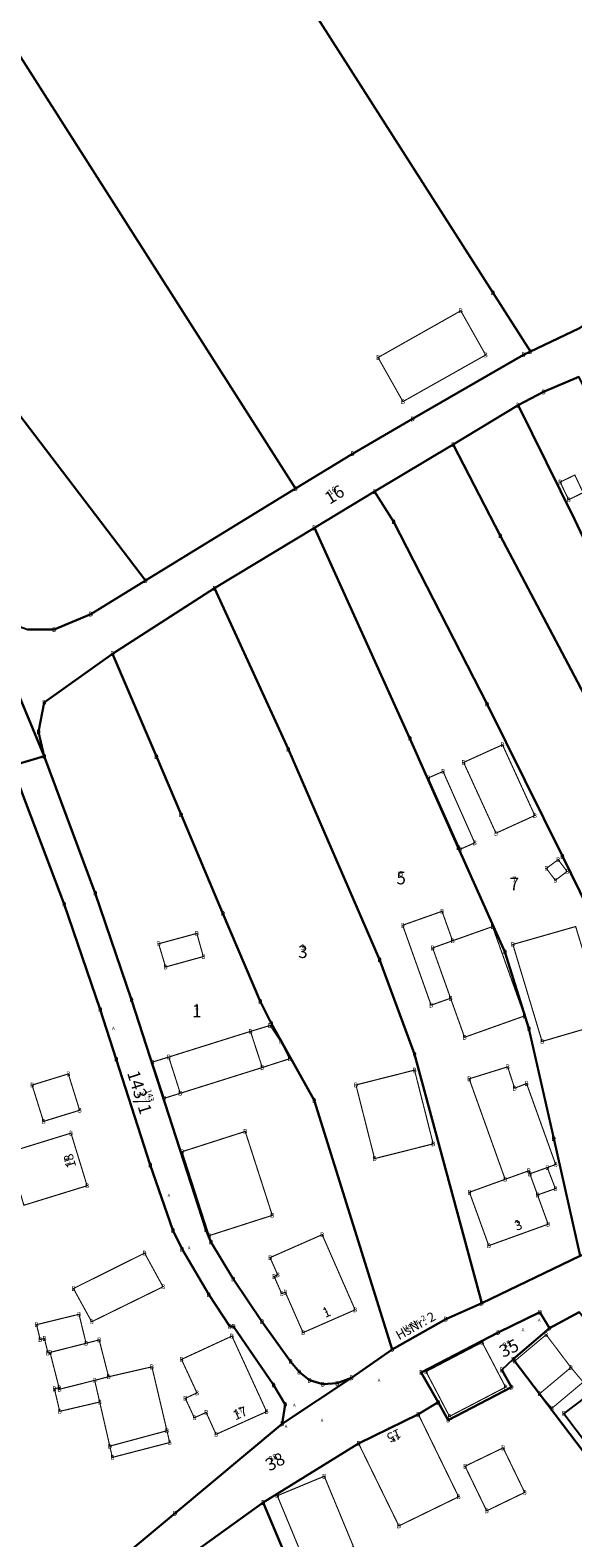
# Model space of a CAD drawing. Units: metres. Extents: x 30 to 655750, y 10 to 5519852.
# Drawn here: x 654227 to 654313, y 5519172 to 5519411 of the extents above; entities that cross this region are included whole.
import ezdxf
from ezdxf.enums import TextEntityAlignment as Align

# ---------------------------------------------------------------- set-up
doc = ezdxf.new("R2010")
doc.units = ezdxf.units.M
doc.header["$MEASUREMENT"] = 0
for name, color, linetype in [('ALKIS Flurkarte.Eigentümerinformation', 251, 'Continuous'), ('ALKIS Flurkarte.Flurstücke', 251, 'Continuous'), ('ALKIS Flurkarte.Flurstücksnummern.Flurstücksnummer', 251, 'Continuous'), ('ALKIS Flurkarte.Gebäude.Wohngebäude', 251, 'Continuous'), ('ALKIS Flurkarte.Hausnummern', 251, 'Continuous'), ('ALKIS-Aufnahmepunkt', 251, 'Continuous'), ('ALKIS-Flurstück', 251, 'Continuous'), ('ALKIS-Gebäude', 251, 'Continuous')]:
    doc.layers.add(name, color=color, linetype=linetype)
doc.styles.add('Arial', font='arial.ttf')
doc.styles.add('ARIAL KURSIV', font='ARIAL.TTF', dxfattribs={"height": 3.3})
doc.styles.add('Arial Narrow00', font='ARIALN.TTF', dxfattribs={"height": 0.796815})
doc.styles.add('Arial Narrow01', font='ARIALN.TTF', dxfattribs={"height": 0.868715})
doc.styles.add('G!NIUS ALKIS Symbolik 1100', font='G!NIUS-ALKIS-Symbolik-11.ttf', dxfattribs={"height": 0.75})

msp = doc.modelspace()

# ---------------------------------------------------------------- linework, layer by layer
at = {"layer": 'ALKIS Flurkarte.Eigentümerinformation'}
for points in [[(654292.69, 5519451.92), (654279.64, 5519470.64), (654258.69, 5519502.3), (654220.62, 5519494.01), (654255.58, 5519439.07), (654263.33, 5519426.9), (654300.07, 5519369.18), (654306.01, 5519359.85), (654313.68, 5519363.51), (654322.18, 5519369.05), (654325.37, 5519375.1), (654325.05, 5519377.5), (654321.03, 5519404.36), (654314.43, 5519420.51), (654297.37, 5519445.16), (654292.69, 5519451.92)], [(654277.88, 5519343.67), (654287.39, 5519349.19), (654304.93, 5519359.34), (654306.01, 5519359.85), (654300.07, 5519369.18), (654263.33, 5519426.9), (654255.58, 5519439.07), (654220.62, 5519494.01), (654192.91, 5519487.98), (654177.99, 5519480.96), (654203.13, 5519441.45), (654223.51, 5519409.42), (654268.88, 5519338.15), (654277.88, 5519343.67)], [(654268.88, 5519338.15), (654223.51, 5519409.42), (654203.13, 5519441.45), (654177.99, 5519480.96), (654130.85, 5519458.82), (654122.86, 5519454.17), (654140.39, 5519424.78), (654146.16, 5519417.09), (654164.77, 5519429.11), (654204.86, 5519376.47), (654245.15, 5519323.58), (654268.88, 5519338.15)], [(654222.33, 5519317.36), (654226.54, 5519315.85), (654230.71, 5519315.83), (654236.5, 5519318.27), (654245.15, 5519323.58), (654204.86, 5519376.47), (654164.77, 5519429.11), (654146.16, 5519417.09), (654150.37, 5519411.5), (654184.72, 5519365.13), (654208.93, 5519334.62), (654218.68, 5519320.86), (654222.33, 5519317.36)], [(654331.81, 5519322.68), (654331.38, 5519326.44), (654328.78, 5519325.83), (654322.46, 5519338.5), (654313.66, 5519355.85), (654308.11, 5519353.45), (654304.07, 5519351.36), (654312.98, 5519333.32), (654326.93, 5519303.93), (654331.31, 5519296.16), (654350.53, 5519262.03), (654359.75, 5519241.88), (654368.3, 5519245.25), (654367.75, 5519248.5), (654366.68, 5519253.42), (654363.19, 5519262.84), (654358.48, 5519272.28), (654349.28, 5519286.07), (654341.66, 5519295.9), (654336.51, 5519306.41), (654331.81, 5519322.68)], [(654293.8, 5519345.11), (654301.23, 5519330.72), (654313.47, 5519307.56), (654327.07, 5519281.42), (654340.09, 5519253.65), (654350.53, 5519262.03), (654331.31, 5519296.16), (654326.93, 5519303.93), (654312.98, 5519333.32), (654304.07, 5519351.36), (654293.8, 5519345.11)], [(654281.35, 5519337.68), (654284.36, 5519332.92), (654299.16, 5519304.02), (654311.07, 5519279.93), (654319.27, 5519263.24), (654321.91, 5519254.71), (654323.69, 5519245.1), (654332.71, 5519225.61), (654349.03, 5519234.25), (654340.09, 5519253.65), (654327.07, 5519281.42), (654313.47, 5519307.56), (654301.23, 5519330.72), (654293.8, 5519345.11), (654281.35, 5519337.68)], [(654301.98, 5519264.81), (654305.76, 5519252.63), (654309.7, 5519235.23), (654313.9, 5519216.63), (654332.71, 5519225.61), (654323.69, 5519245.1), (654321.91, 5519254.71), (654319.27, 5519263.24), (654311.07, 5519279.93), (654299.16, 5519304.02), (654284.36, 5519332.92), (654281.35, 5519337.68), (654271.85, 5519331.94), (654286.94, 5519298.59), (654294.61, 5519281.31), (654301.98, 5519264.81)], [(654286.94, 5519298.59), (654271.85, 5519331.94), (654256.07, 5519322.36), (654267.73, 5519296.84), (654282.15, 5519263.58), (654287.67, 5519248.6), (654298.31, 5519209.15), (654313.9, 5519216.63), (654309.7, 5519235.23), (654305.76, 5519252.63), (654301.98, 5519264.81), (654294.61, 5519281.31), (654286.94, 5519298.59)], [(654287.67, 5519248.6), (654282.15, 5519263.58), (654267.73, 5519296.84), (654256.07, 5519322.36), (654239.91, 5519312), (654246.86, 5519295.72), (654250.76, 5519286.52), (654257.39, 5519270.88), (654263.29, 5519256.96), (654265, 5519253.51), (654271.8, 5519241.3), (654284.16, 5519201.83), (654292.66, 5519206.62), (654298.31, 5519209.15), (654287.67, 5519248.6)], [(654265, 5519253.51), (654263.29, 5519256.96), (654257.39, 5519270.88), (654250.76, 5519286.52), (654246.86, 5519295.72), (654239.91, 5519312), (654229.11, 5519304.26), (654228.22, 5519299.62), (654229.12, 5519295.77), (654237.17, 5519274.1), (654242.91, 5519257.21), (654254.67, 5519220.81), (654255.49, 5519218.85), (654258.99, 5519212.99), (654263.56, 5519206.25), (654268.07, 5519199.94), (654269.47, 5519198.24), (654271.1, 5519196.95), (654273.19, 5519196.31), (654275.47, 5519196.47), (654277.74, 5519197.33), (654284.16, 5519201.83), (654271.8, 5519241.3), (654265, 5519253.51)], [(654224, 5519294.22), (654217.85, 5519296.49), (654173.97, 5519272.54), (654180.02, 5519254.86), (654191.04, 5519222.71), (654208.18, 5519172.53), (654213.88, 5519153.07), (654241.61, 5519169.03), (654249.81, 5519175.88), (654266.77, 5519190.04), (654267.25, 5519193.12), (654265.38, 5519196.2), (654259.05, 5519205.47), (654258.5, 5519205.47), (654255.13, 5519210.5), (654250.91, 5519217.71), (654249.47, 5519220.71), (654245.89, 5519231.06), (654240.5, 5519247.81), (654237.96, 5519255.68), (654232.26, 5519272.36), (654224, 5519294.22)], [(654254.67, 5519220.81), (654242.91, 5519257.21), (654237.17, 5519274.1), (654229.12, 5519295.77), (654224, 5519294.22), (654232.26, 5519272.36), (654237.96, 5519255.68), (654240.5, 5519247.81), (654245.89, 5519231.06), (654249.47, 5519220.71), (654250.91, 5519217.71), (654255.13, 5519210.5), (654258.5, 5519205.47), (654259.05, 5519205.47), (654265.38, 5519196.2), (654267.25, 5519193.12), (654266.77, 5519190.04), (654277.74, 5519197.33), (654275.47, 5519196.47), (654273.19, 5519196.31), (654271.1, 5519196.95), (654269.47, 5519198.24), (654268.07, 5519199.94), (654263.56, 5519206.25), (654258.99, 5519212.99), (654255.49, 5519218.85), (654254.67, 5519220.81)], [(654303.29, 5519200.26), (654309.01, 5519205.19), (654307.53, 5519207.71), (654300.92, 5519204.5), (654288.74, 5519198.18), (654291.41, 5519193.47), (654293.03, 5519190.65), (654303.04, 5519195.85), (654301.51, 5519198.6), (654303.29, 5519200.26)], [(654317.75, 5519181.24), (654339.28, 5519152.34), (654349.56, 5519137.04), (654356.91, 5519125.66), (654360.91, 5519119.94), (654364.4, 5519121.89), (654352.89, 5519139.23), (654361.62, 5519144.94), (654350.67, 5519160.97), (654345, 5519169.61), (654333.25, 5519183.4), (654313.71, 5519207.73), (654309.01, 5519205.19), (654303.29, 5519200.26), (654317.75, 5519181.24)], [(654269.13, 5519164.79), (654283.3, 5519130.92), (654304.19, 5519088.41), (654360.91, 5519119.94), (654356.91, 5519125.66), (654349.56, 5519137.04), (654339.28, 5519152.34), (654317.75, 5519181.24), (654303.29, 5519200.26), (654301.51, 5519198.6), (654303.04, 5519195.85), (654293.03, 5519190.65), (654291.41, 5519193.47), (654288.29, 5519191.56), (654278.83, 5519186.95), (654263.77, 5519177.59), (654269.13, 5519164.79)], [(654283.3, 5519130.92), (654269.13, 5519164.79), (654263.77, 5519177.59), (654239.98, 5519160.41), (654239.12, 5519158.75), (654240.63, 5519147.25), (654244.57, 5519137.83), (654257.49, 5519117.36), (654283.3, 5519130.92)]]:
    msp.add_lwpolyline(points, close=True, dxfattribs=at)
for points in [[(654313.68, 5519363.51), (654306.01, 5519359.85), (654304.93, 5519359.34), (654287.39, 5519349.19), (654277.88, 5519343.67), (654268.88, 5519338.15), (654245.15, 5519323.58), (654236.5, 5519318.27), (654230.71, 5519315.83), (654226.54, 5519315.85)], [(654218.68, 5519320.86), (654229.12, 5519295.77), (654228.22, 5519299.62), (654229.11, 5519304.26), (654239.91, 5519312), (654256.07, 5519322.36), (654271.85, 5519331.94), (654281.35, 5519337.68), (654281.35, 5519337.68), (654293.8, 5519345.11), (654304.07, 5519351.36), (654308.11, 5519353.45), (654313.66, 5519355.85)], [(654313.9, 5519216.63), (654298.31, 5519209.15), (654292.66, 5519206.62), (654284.16, 5519201.83), (654277.74, 5519197.33), (654266.77, 5519190.04), (654249.81, 5519175.88), (654241.61, 5519169.03)], [(654239.98, 5519160.41), (654263.77, 5519177.59), (654278.83, 5519186.95), (654288.29, 5519191.56), (654291.41, 5519193.47), (654288.74, 5519198.18), (654300.92, 5519204.5), (654307.53, 5519207.71), (654309.01, 5519205.19), (654313.71, 5519207.73)]]:
    msp.add_lwpolyline(points, dxfattribs=at)
at = {"layer": 'ALKIS Flurkarte.Flurstücke'}
for points in [[(654075.03, 5519512.25), (654105.47, 5519459.98), (654110.79, 5519448.02), (654130.42, 5519418.21), (654140.31, 5519403.95), (654144.19, 5519399.26), (654177.43, 5519359.17), (654201.2, 5519329.08), (654215.72, 5519308.25), (654222.23, 5519298.89), (654224, 5519294.22), (654229.12, 5519295.77), (654218.68, 5519320.86), (654208.93, 5519334.62), (654184.72, 5519365.13), (654150.37, 5519411.5), (654146.16, 5519417.09), (654140.39, 5519424.78), (654122.86, 5519454.17), (654120.37, 5519456.34), (654104, 5519482.37), (654100.67, 5519487.59), (654097.63, 5519492.36)], [(654313.68, 5519363.51), (654306.01, 5519359.85), (654304.93, 5519359.34), (654287.39, 5519349.19), (654277.88, 5519343.67), (654268.88, 5519338.15), (654245.15, 5519323.58), (654236.5, 5519318.27), (654230.71, 5519315.83), (654226.54, 5519315.85)], [(654218.68, 5519320.86), (654229.12, 5519295.77), (654228.22, 5519299.62), (654229.11, 5519304.26), (654239.91, 5519312), (654256.07, 5519322.36), (654271.85, 5519331.94), (654281.35, 5519337.68), (654281.35, 5519337.68), (654293.8, 5519345.11), (654304.07, 5519351.36), (654308.11, 5519353.45), (654313.66, 5519355.85)], [(654313.9, 5519216.63), (654298.31, 5519209.15), (654292.66, 5519206.62), (654284.16, 5519201.83), (654277.74, 5519197.33), (654266.77, 5519190.04), (654249.81, 5519175.88), (654241.61, 5519169.03)], [(654239.98, 5519160.41), (654263.77, 5519177.59), (654278.83, 5519186.95), (654288.29, 5519191.56), (654291.41, 5519193.47), (654288.74, 5519198.18), (654300.92, 5519204.5), (654307.53, 5519207.71), (654309.01, 5519205.19), (654313.71, 5519207.73)]]:
    msp.add_lwpolyline(points, dxfattribs=at)
for points in [[(654292.69, 5519451.92), (654279.64, 5519470.64), (654258.69, 5519502.3), (654220.62, 5519494.01), (654255.58, 5519439.07), (654263.33, 5519426.9), (654300.07, 5519369.18), (654306.01, 5519359.85), (654313.68, 5519363.51), (654322.18, 5519369.05), (654325.37, 5519375.1), (654325.05, 5519377.5), (654321.03, 5519404.36), (654314.43, 5519420.51), (654297.37, 5519445.16), (654292.69, 5519451.92)], [(654277.88, 5519343.67), (654287.39, 5519349.19), (654304.93, 5519359.34), (654306.01, 5519359.85), (654300.07, 5519369.18), (654263.33, 5519426.9), (654255.58, 5519439.07), (654220.62, 5519494.01), (654192.91, 5519487.98), (654177.99, 5519480.96), (654203.13, 5519441.45), (654223.51, 5519409.42), (654268.88, 5519338.15), (654277.88, 5519343.67)], [(654268.88, 5519338.15), (654223.51, 5519409.42), (654203.13, 5519441.45), (654177.99, 5519480.96), (654130.85, 5519458.82), (654122.86, 5519454.17), (654140.39, 5519424.78), (654146.16, 5519417.09), (654164.77, 5519429.11), (654204.86, 5519376.47), (654245.15, 5519323.58), (654268.88, 5519338.15)], [(654222.33, 5519317.36), (654226.54, 5519315.85), (654230.71, 5519315.83), (654236.5, 5519318.27), (654245.15, 5519323.58), (654204.86, 5519376.47), (654164.77, 5519429.11), (654146.16, 5519417.09), (654150.37, 5519411.5), (654184.72, 5519365.13), (654208.93, 5519334.62), (654218.68, 5519320.86), (654222.33, 5519317.36)], [(654331.81, 5519322.68), (654331.38, 5519326.44), (654328.78, 5519325.83), (654322.46, 5519338.5), (654313.66, 5519355.85), (654308.11, 5519353.45), (654304.07, 5519351.36), (654312.98, 5519333.32), (654326.93, 5519303.93), (654331.31, 5519296.16), (654350.53, 5519262.03), (654359.75, 5519241.88), (654368.3, 5519245.25), (654367.75, 5519248.5), (654366.68, 5519253.42), (654363.19, 5519262.84), (654358.48, 5519272.28), (654349.28, 5519286.07), (654341.66, 5519295.9), (654336.51, 5519306.41), (654331.81, 5519322.68)], [(654293.8, 5519345.11), (654301.23, 5519330.72), (654313.47, 5519307.56), (654327.07, 5519281.42), (654340.09, 5519253.65), (654350.53, 5519262.03), (654331.31, 5519296.16), (654326.93, 5519303.93), (654312.98, 5519333.32), (654304.07, 5519351.36), (654293.8, 5519345.11)], [(654281.35, 5519337.68), (654284.36, 5519332.92), (654299.16, 5519304.02), (654311.07, 5519279.93), (654319.27, 5519263.24), (654321.91, 5519254.71), (654323.69, 5519245.1), (654332.71, 5519225.61), (654349.03, 5519234.25), (654340.09, 5519253.65), (654327.07, 5519281.42), (654313.47, 5519307.56), (654301.23, 5519330.72), (654293.8, 5519345.11), (654281.35, 5519337.68)], [(654301.98, 5519264.81), (654305.76, 5519252.63), (654309.7, 5519235.23), (654313.9, 5519216.63), (654332.71, 5519225.61), (654323.69, 5519245.1), (654321.91, 5519254.71), (654319.27, 5519263.24), (654311.07, 5519279.93), (654299.16, 5519304.02), (654284.36, 5519332.92), (654281.35, 5519337.68), (654271.85, 5519331.94), (654286.94, 5519298.59), (654294.61, 5519281.31), (654301.98, 5519264.81)], [(654286.94, 5519298.59), (654271.85, 5519331.94), (654256.07, 5519322.36), (654267.73, 5519296.84), (654282.15, 5519263.58), (654287.67, 5519248.6), (654298.31, 5519209.15), (654313.9, 5519216.63), (654309.7, 5519235.23), (654305.76, 5519252.63), (654301.98, 5519264.81), (654294.61, 5519281.31), (654286.94, 5519298.59)], [(654287.67, 5519248.6), (654282.15, 5519263.58), (654267.73, 5519296.84), (654256.07, 5519322.36), (654239.91, 5519312), (654246.86, 5519295.72), (654250.76, 5519286.52), (654257.39, 5519270.88), (654263.29, 5519256.96), (654265, 5519253.51), (654271.8, 5519241.3), (654284.16, 5519201.83), (654292.66, 5519206.62), (654298.31, 5519209.15), (654287.67, 5519248.6)], [(654265, 5519253.51), (654263.29, 5519256.96), (654257.39, 5519270.88), (654250.76, 5519286.52), (654246.86, 5519295.72), (654239.91, 5519312), (654229.11, 5519304.26), (654228.22, 5519299.62), (654229.12, 5519295.77), (654237.17, 5519274.1), (654242.91, 5519257.21), (654254.67, 5519220.81), (654255.49, 5519218.85), (654258.99, 5519212.99), (654263.56, 5519206.25), (654268.07, 5519199.94), (654269.47, 5519198.24), (654271.1, 5519196.95), (654273.19, 5519196.31), (654275.47, 5519196.47), (654277.74, 5519197.33), (654284.16, 5519201.83), (654271.8, 5519241.3), (654265, 5519253.51)], [(654224, 5519294.22), (654217.85, 5519296.49), (654173.97, 5519272.54), (654180.02, 5519254.86), (654191.04, 5519222.71), (654208.18, 5519172.53), (654213.88, 5519153.07), (654241.61, 5519169.03), (654249.81, 5519175.88), (654266.77, 5519190.04), (654267.25, 5519193.12), (654265.38, 5519196.2), (654259.05, 5519205.47), (654258.5, 5519205.47), (654255.13, 5519210.5), (654250.91, 5519217.71), (654249.47, 5519220.71), (654245.89, 5519231.06), (654240.5, 5519247.81), (654237.96, 5519255.68), (654232.26, 5519272.36), (654224, 5519294.22)], [(654254.67, 5519220.81), (654242.91, 5519257.21), (654237.17, 5519274.1), (654229.12, 5519295.77), (654224, 5519294.22), (654232.26, 5519272.36), (654237.96, 5519255.68), (654240.5, 5519247.81), (654245.89, 5519231.06), (654249.47, 5519220.71), (654250.91, 5519217.71), (654255.13, 5519210.5), (654258.5, 5519205.47), (654259.05, 5519205.47), (654265.38, 5519196.2), (654267.25, 5519193.12), (654266.77, 5519190.04), (654277.74, 5519197.33), (654275.47, 5519196.47), (654273.19, 5519196.31), (654271.1, 5519196.95), (654269.47, 5519198.24), (654268.07, 5519199.94), (654263.56, 5519206.25), (654258.99, 5519212.99), (654255.49, 5519218.85), (654254.67, 5519220.81)], [(654303.29, 5519200.26), (654309.01, 5519205.19), (654307.53, 5519207.71), (654300.92, 5519204.5), (654288.74, 5519198.18), (654291.41, 5519193.47), (654293.03, 5519190.65), (654303.04, 5519195.85), (654301.51, 5519198.6), (654303.29, 5519200.26)], [(654317.75, 5519181.24), (654339.28, 5519152.34), (654349.56, 5519137.04), (654356.91, 5519125.66), (654360.91, 5519119.94), (654364.4, 5519121.89), (654352.89, 5519139.23), (654361.62, 5519144.94), (654350.67, 5519160.97), (654345, 5519169.61), (654333.25, 5519183.4), (654313.71, 5519207.73), (654309.01, 5519205.19), (654303.29, 5519200.26), (654317.75, 5519181.24)], [(654269.13, 5519164.79), (654283.3, 5519130.92), (654304.19, 5519088.41), (654360.91, 5519119.94), (654356.91, 5519125.66), (654349.56, 5519137.04), (654339.28, 5519152.34), (654317.75, 5519181.24), (654303.29, 5519200.26), (654301.51, 5519198.6), (654303.04, 5519195.85), (654293.03, 5519190.65), (654291.41, 5519193.47), (654288.29, 5519191.56), (654278.83, 5519186.95), (654263.77, 5519177.59), (654269.13, 5519164.79)], [(654283.3, 5519130.92), (654269.13, 5519164.79), (654263.77, 5519177.59), (654239.98, 5519160.41), (654239.12, 5519158.75), (654240.63, 5519147.25), (654244.57, 5519137.83), (654257.49, 5519117.36), (654283.3, 5519130.92)]]:
    msp.add_lwpolyline(points, close=True, dxfattribs=at)
at = {"layer": 'ALKIS Flurkarte.Gebäude.Wohngebäude'}
msp.add_lwpolyline([(654318.46, 5519197.1), (654311.29, 5519191.7), (654319.12, 5519181.35), (654326.28, 5519186.77), (654318.46, 5519197.1)], close=True, dxfattribs=at)
at = {"layer": 'ALKIS-Flurstück', "linetype": 'Continuous'}
for points, const_width in [([(654097.63, 5519492.36), (654100.67, 5519487.59), (654104, 5519482.37), (654120.37, 5519456.34), (654122.86, 5519454.17), (654140.39, 5519424.78), (654146.16, 5519417.09), (654150.37, 5519411.5), (654184.72, 5519365.13), (654208.93, 5519334.62), (654218.68, 5519320.86), (654229.12, 5519295.77), (654224, 5519294.22), (654222.23, 5519298.89), (654215.72, 5519308.25), (654201.2, 5519329.08), (654177.43, 5519359.17), (654144.19, 5519399.26), (654140.31, 5519403.95), (654130.42, 5519418.21), (654110.79, 5519448.02), (654105.47, 5519459.98), (654075.03, 5519512.25)], 0.0635), ([(654226.54, 5519315.85), (654230.71, 5519315.83), (654236.5, 5519318.27), (654245.15, 5519323.58), (654268.88, 5519338.15), (654277.88, 5519343.67), (654287.39, 5519349.19), (654304.93, 5519359.34), (654306.01, 5519359.85), (654313.68, 5519363.51)], 0.0635), ([(654313.66, 5519355.85), (654308.11, 5519353.45), (654304.07, 5519351.36), (654293.8, 5519345.11), (654281.35, 5519337.68), (654271.85, 5519331.94), (654256.07, 5519322.36), (654239.91, 5519312), (654229.11, 5519304.26), (654228.22, 5519299.62), (654229.12, 5519295.77), (654218.68, 5519320.86)], 0.0635), ([(654244.78, 5519242.73), (654245.3, 5519241.06)], 0.0311), ([(654241.61, 5519169.03), (654249.81, 5519175.88), (654266.77, 5519190.04), (654277.74, 5519197.33), (654284.16, 5519201.83), (654292.66, 5519206.62), (654298.31, 5519209.15), (654313.9, 5519216.63)], 0.0635), ([(654313.71, 5519207.73), (654309.01, 5519205.19), (654307.53, 5519207.71), (654300.92, 5519204.5), (654288.74, 5519198.18), (654291.41, 5519193.47), (654288.29, 5519191.56), (654278.83, 5519186.95), (654263.77, 5519177.59), (654239.98, 5519160.41)], 0.0635)]:
    msp.add_lwpolyline(points, dxfattribs=dict(at, const_width=const_width))
at = {"layer": 'ALKIS-Flurstück', "linetype": 'Continuous', "const_width": 0.0635}
for points in [[(654258.69, 5519502.3), (654279.64, 5519470.64), (654292.69, 5519451.92), (654297.37, 5519445.16), (654314.43, 5519420.51), (654321.03, 5519404.36), (654325.05, 5519377.5), (654325.37, 5519375.1), (654322.18, 5519369.05), (654313.68, 5519363.51), (654306.01, 5519359.85), (654300.07, 5519369.18), (654263.33, 5519426.9), (654255.58, 5519439.07), (654220.62, 5519494.01)], [(654220.62, 5519494.01), (654255.58, 5519439.07), (654263.33, 5519426.9), (654300.07, 5519369.18), (654306.01, 5519359.85), (654304.93, 5519359.34), (654287.39, 5519349.19), (654277.88, 5519343.67), (654268.88, 5519338.15), (654223.51, 5519409.42), (654203.13, 5519441.45), (654177.99, 5519480.96), (654192.91, 5519487.98)], [(654177.99, 5519480.96), (654203.13, 5519441.45), (654223.51, 5519409.42), (654268.88, 5519338.15), (654245.15, 5519323.58), (654204.86, 5519376.47), (654164.77, 5519429.11), (654146.16, 5519417.09), (654140.39, 5519424.78), (654122.86, 5519454.17), (654130.85, 5519458.82)], [(654146.16, 5519417.09), (654164.77, 5519429.11), (654204.86, 5519376.47), (654245.15, 5519323.58), (654236.5, 5519318.27), (654230.71, 5519315.83), (654226.54, 5519315.85), (654222.33, 5519317.36), (654218.68, 5519320.86), (654208.93, 5519334.62), (654184.72, 5519365.13), (654150.37, 5519411.5)], [(654313.66, 5519355.85), (654322.46, 5519338.5), (654328.78, 5519325.83), (654331.38, 5519326.44), (654331.81, 5519322.68), (654336.51, 5519306.41), (654341.66, 5519295.9), (654349.28, 5519286.07), (654358.48, 5519272.28), (654363.19, 5519262.84), (654366.68, 5519253.42), (654367.75, 5519248.5), (654368.3, 5519245.25), (654359.75, 5519241.88), (654350.53, 5519262.03), (654331.31, 5519296.16), (654326.93, 5519303.93), (654312.98, 5519333.32), (654304.07, 5519351.36), (654308.11, 5519353.45)], [(654304.07, 5519351.36), (654312.98, 5519333.32), (654326.93, 5519303.93), (654331.31, 5519296.16), (654350.53, 5519262.03), (654340.09, 5519253.65), (654327.07, 5519281.42), (654313.47, 5519307.56), (654301.23, 5519330.72), (654293.8, 5519345.11)], [(654293.8, 5519345.11), (654301.23, 5519330.72), (654313.47, 5519307.56), (654327.07, 5519281.42), (654340.09, 5519253.65), (654349.03, 5519234.25), (654332.71, 5519225.61), (654323.69, 5519245.1), (654321.91, 5519254.71), (654319.27, 5519263.24), (654311.07, 5519279.93), (654299.16, 5519304.02), (654284.36, 5519332.92), (654281.35, 5519337.68)], [(654281.35, 5519337.68), (654284.36, 5519332.92), (654299.16, 5519304.02), (654311.07, 5519279.93), (654319.27, 5519263.24), (654321.91, 5519254.71), (654323.69, 5519245.1), (654332.71, 5519225.61), (654313.9, 5519216.63), (654309.7, 5519235.23), (654305.76, 5519252.63), (654301.98, 5519264.81), (654294.61, 5519281.31), (654286.94, 5519298.59), (654271.85, 5519331.94)], [(654271.85, 5519331.94), (654286.94, 5519298.59), (654294.61, 5519281.31), (654301.98, 5519264.81), (654305.76, 5519252.63), (654309.7, 5519235.23), (654313.9, 5519216.63), (654298.31, 5519209.15), (654287.67, 5519248.6), (654282.15, 5519263.58), (654267.73, 5519296.84), (654256.07, 5519322.36)], [(654256.07, 5519322.36), (654267.73, 5519296.84), (654282.15, 5519263.58), (654287.67, 5519248.6), (654298.31, 5519209.15), (654292.66, 5519206.62), (654284.16, 5519201.83), (654271.8, 5519241.3), (654265, 5519253.51), (654263.29, 5519256.96), (654257.39, 5519270.88), (654250.76, 5519286.52), (654246.86, 5519295.72), (654239.91, 5519312)], [(654239.91, 5519312), (654246.86, 5519295.72), (654250.76, 5519286.52), (654257.39, 5519270.88), (654263.29, 5519256.96), (654265, 5519253.51), (654271.8, 5519241.3), (654284.16, 5519201.83), (654277.74, 5519197.33), (654275.47, 5519196.47), (654273.19, 5519196.31), (654271.1, 5519196.95), (654269.47, 5519198.24), (654268.07, 5519199.94), (654263.56, 5519206.25), (654258.99, 5519212.99), (654255.49, 5519218.85), (654254.67, 5519220.81), (654242.91, 5519257.21), (654237.17, 5519274.1), (654229.12, 5519295.77), (654228.22, 5519299.62), (654229.11, 5519304.26)], [(654173.97, 5519272.54), (654217.85, 5519296.49), (654224, 5519294.22), (654232.26, 5519272.36), (654237.96, 5519255.68), (654240.5, 5519247.81), (654245.89, 5519231.06), (654249.47, 5519220.71), (654250.91, 5519217.71), (654255.13, 5519210.5), (654258.5, 5519205.47), (654259.05, 5519205.47), (654265.38, 5519196.2), (654267.25, 5519193.12), (654266.77, 5519190.04), (654249.81, 5519175.88), (654241.61, 5519169.03), (654213.88, 5519153.07), (654208.18, 5519172.53), (654191.04, 5519222.71), (654180.02, 5519254.86)], [(654229.12, 5519295.77), (654237.17, 5519274.1), (654242.91, 5519257.21), (654254.67, 5519220.81), (654255.49, 5519218.85), (654258.99, 5519212.99), (654263.56, 5519206.25), (654268.07, 5519199.94), (654269.47, 5519198.24), (654271.1, 5519196.95), (654273.19, 5519196.31), (654275.47, 5519196.47), (654277.74, 5519197.33), (654266.77, 5519190.04), (654267.25, 5519193.12), (654265.38, 5519196.2), (654259.05, 5519205.47), (654258.5, 5519205.47), (654255.13, 5519210.5), (654250.91, 5519217.71), (654249.47, 5519220.71), (654245.89, 5519231.06), (654240.5, 5519247.81), (654237.96, 5519255.68), (654232.26, 5519272.36), (654224, 5519294.22)], [(654291.41, 5519193.47), (654288.74, 5519198.18), (654300.92, 5519204.5), (654307.53, 5519207.71), (654309.01, 5519205.19), (654303.29, 5519200.26), (654301.51, 5519198.6), (654303.04, 5519195.85), (654293.03, 5519190.65)], [(654313.71, 5519207.73), (654333.25, 5519183.4), (654345, 5519169.61), (654350.67, 5519160.97), (654361.62, 5519144.94), (654352.89, 5519139.23), (654364.4, 5519121.89), (654360.91, 5519119.94), (654356.91, 5519125.66), (654349.56, 5519137.04), (654339.28, 5519152.34), (654317.75, 5519181.24), (654303.29, 5519200.26), (654309.01, 5519205.19)], [(654303.29, 5519200.26), (654317.75, 5519181.24), (654339.28, 5519152.34), (654349.56, 5519137.04), (654356.91, 5519125.66), (654360.91, 5519119.94), (654304.19, 5519088.41), (654283.3, 5519130.92), (654269.13, 5519164.79), (654263.77, 5519177.59), (654278.83, 5519186.95), (654288.29, 5519191.56), (654291.41, 5519193.47), (654293.03, 5519190.65), (654303.04, 5519195.85), (654301.51, 5519198.6)], [(654263.77, 5519177.59), (654269.13, 5519164.79), (654283.3, 5519130.92), (654257.49, 5519117.36), (654244.57, 5519137.83), (654240.63, 5519147.25), (654239.12, 5519158.75), (654239.98, 5519160.41)]]:
    msp.add_lwpolyline(points, close=True, dxfattribs=at)
at = {"layer": 'ALKIS-Gebäude', "linetype": 'Continuous'}
for points, const_width in [([(654295, 5519366.31), (654298.94, 5519359.31), (654285.85, 5519351.93), (654281.92, 5519358.91)], 0.176), ([(654295, 5519366.31), (654298.94, 5519359.31), (654285.85, 5519351.93), (654281.92, 5519358.91)], 0.0318), ([(654314.36, 5519337.51), (654312.06, 5519336.39), (654310.72, 5519339.18), (654313.04, 5519340.3)], 0.176), ([(654314.36, 5519337.51), (654312.06, 5519336.39), (654310.72, 5519339.18), (654313.04, 5519340.3)], 0.0318), ([(654295.45, 5519294.79), (654301.6, 5519297.58), (654306.71, 5519286.38), (654300.57, 5519283.58)], 0.176), ([(654295.45, 5519294.79), (654301.6, 5519297.58), (654306.71, 5519286.38), (654300.57, 5519283.58)], 0.0318), ([(654294.89, 5519281.03), (654289.87, 5519292.33), (654292.2, 5519293.36), (654297.21, 5519282.05)], 0.176), ([(654294.89, 5519281.03), (654289.87, 5519292.33), (654292.2, 5519293.36), (654297.21, 5519282.05)], 0.0318), ([(654309.96, 5519276.12), (654308.54, 5519278), (654310.4, 5519279.39), (654311.82, 5519277.52)], 0.176), ([(654309.96, 5519276.12), (654308.54, 5519278), (654310.4, 5519279.39), (654311.82, 5519277.52)], 0.0318), ([(654293.39, 5519257.44), (654290.31, 5519256.35), (654285.81, 5519269), (654292.04, 5519271.21), (654293.7, 5519266.54), (654290.55, 5519265.41)], 0.176), ([(654293.39, 5519257.44), (654290.31, 5519256.35), (654285.81, 5519269), (654292.04, 5519271.21), (654293.7, 5519266.54), (654290.55, 5519265.41)], 0.0318), ([(654253.26, 5519267.71), (654254.28, 5519264.04), (654248.31, 5519262.39), (654247.22, 5519266.07)], 0.176), ([(654253.26, 5519267.71), (654254.28, 5519264.04), (654248.31, 5519262.39), (654247.22, 5519266.07)], 0.0318), ([(654300.03, 5519268.79), (654305.08, 5519254.64), (654295.6, 5519251.26), (654293.39, 5519257.44), (654290.55, 5519265.41), (654293.7, 5519266.54)], 0.176), ([(654300.03, 5519268.79), (654305.08, 5519254.64), (654295.6, 5519251.26), (654293.39, 5519257.44), (654290.55, 5519265.41), (654293.7, 5519266.54)], 0.0318), ([(654314.39, 5519252.51), (654307.86, 5519250.6), (654303.24, 5519265.96), (654313.17, 5519268.8), (654315.53, 5519261.06), (654317.81, 5519253.53)], 0.176), ([(654314.39, 5519252.51), (654307.86, 5519250.6), (654303.24, 5519265.96), (654313.17, 5519268.8), (654315.53, 5519261.06), (654317.81, 5519253.53)], 0.0318), ([(654264.82, 5519253.12), (654266.52, 5519250.6), (654267.93, 5519247.86), (654263.61, 5519246.47), (654261.74, 5519252.19)], 0.176), ([(654264.82, 5519253.12), (654266.52, 5519250.6), (654267.93, 5519247.86), (654263.61, 5519246.47), (654261.74, 5519252.19)], 0.0318), ([(654261.74, 5519252.19), (654263.61, 5519246.47), (654250.64, 5519242.39), (654248.81, 5519248.13)], 0.176), ([(654261.74, 5519252.19), (654263.61, 5519246.47), (654250.64, 5519242.39), (654248.81, 5519248.13)], 0.0318), ([(654248.81, 5519248.13), (654250.64, 5519242.39), (654248.11, 5519241.61), (654246.23, 5519247.33)], 0.176), ([(654248.81, 5519248.13), (654250.64, 5519242.39), (654248.11, 5519241.61), (654246.23, 5519247.33)], 0.0318), ([(654290.64, 5519234.38), (654281.37, 5519232.04), (654278.42, 5519243.71), (654287.69, 5519246.06)], 0.176), ([(654290.64, 5519234.38), (654281.37, 5519232.04), (654278.42, 5519243.71), (654287.69, 5519246.06)], 0.0318), ([(654296.33, 5519244.68), (654302.42, 5519246.58), (654303.52, 5519243.2), (654305.41, 5519243.93), (654310.01, 5519231.12), (654308.69, 5519230.63), (654305.93, 5519229.64), (654305.76, 5519230.12), (654302.02, 5519228.77)], 0.176), ([(654296.33, 5519244.68), (654302.42, 5519246.58), (654303.52, 5519243.2), (654305.41, 5519243.93), (654310.01, 5519231.12), (654308.69, 5519230.63), (654305.93, 5519229.64), (654305.76, 5519230.12), (654302.02, 5519228.77)], 0.0318), ([(654234.72, 5519239.7), (654229, 5519237.94), (654227.2, 5519243.69), (654232.93, 5519245.46)], 0.176), ([(654234.72, 5519239.7), (654229, 5519237.94), (654227.2, 5519243.69), (654232.93, 5519245.46)], 0.0318), ([(654225.91, 5519224.66), (654223.36, 5519232.99), (654233.35, 5519236.08), (654235.9, 5519227.75)], 0.176), ([(654260.91, 5519236.35), (654265.19, 5519223.06), (654255.21, 5519219.85), (654250.93, 5519233.14)], 0.176), ([(654260.91, 5519236.35), (654265.19, 5519223.06), (654255.21, 5519219.85), (654250.93, 5519233.14)], 0.0318), ([(654225.91, 5519224.66), (654223.36, 5519232.99), (654233.35, 5519236.08), (654235.9, 5519227.75)], 0.0318), ([(654305.76, 5519230.12), (654305.93, 5519229.64), (654307.14, 5519226.29), (654308.82, 5519221.66), (654299.43, 5519218.26), (654296.37, 5519226.72), (654302.02, 5519228.77)], 0.176), ([(654305.76, 5519230.12), (654305.93, 5519229.64), (654307.14, 5519226.29), (654308.82, 5519221.66), (654299.43, 5519218.26), (654296.37, 5519226.72), (654302.02, 5519228.77)], 0.0318), ([(654308.69, 5519230.63), (654309.97, 5519227.29), (654307.14, 5519226.29), (654305.93, 5519229.64)], 0.176), ([(654308.69, 5519230.63), (654309.97, 5519227.29), (654307.14, 5519226.29), (654305.93, 5519229.64)], 0.0318), ([(654273.08, 5519220), (654278.29, 5519208.1), (654270.06, 5519204.49), (654267.25, 5519210.89), (654266.68, 5519210.65), (654265.48, 5519213.38), (654266.05, 5519213.63), (654264.84, 5519216.37)], 0.176), ([(654273.08, 5519220), (654278.29, 5519208.1), (654270.06, 5519204.49), (654267.25, 5519210.89), (654266.68, 5519210.65), (654265.48, 5519213.38), (654266.05, 5519213.63), (654264.84, 5519216.37)], 0.0318), ([(654244.99, 5519217.08), (654247.91, 5519211.75), (654236.62, 5519206.21), (654233.74, 5519211.47)], 0.176), ([(654244.99, 5519217.08), (654247.91, 5519211.75), (654236.62, 5519206.21), (654233.74, 5519211.47)], 0.0318), ([(654229.71, 5519201.27), (654229.15, 5519203.56), (654228.48, 5519203.39), (654227.9, 5519205.75), (654234.62, 5519207.39), (654235.74, 5519202.8), (654230.04, 5519201.35)], 0.176), ([(654229.71, 5519201.27), (654229.15, 5519203.56), (654228.48, 5519203.39), (654227.9, 5519205.75), (654234.62, 5519207.39), (654235.74, 5519202.8), (654230.04, 5519201.35)], 0.0318), ([(654235.74, 5519202.8), (654237.81, 5519203.34), (654239.3, 5519197.5), (654237.1, 5519196.93), (654231.53, 5519195.52), (654231.47, 5519195.76), (654230.04, 5519201.35)], 0.176), ([(654235.74, 5519202.8), (654237.81, 5519203.34), (654239.3, 5519197.5), (654237.1, 5519196.93), (654231.53, 5519195.52), (654231.47, 5519195.76), (654230.04, 5519201.35)], 0.0318), ([(654252.86, 5519191), (654251.43, 5519194.09), (654253.28, 5519194.94), (654250.83, 5519200.25), (654258.81, 5519203.94), (654264.29, 5519191.98), (654256.3, 5519188.38), (654254.73, 5519191.85)], 0.176), ([(654252.86, 5519191), (654251.43, 5519194.09), (654253.28, 5519194.94), (654250.83, 5519200.25), (654258.81, 5519203.94), (654264.29, 5519191.98), (654256.3, 5519188.38), (654254.73, 5519191.85)], 0.0318), ([(654298.38, 5519202.95), (654302.09, 5519195.86), (654293.22, 5519191.22), (654289.51, 5519198.31)], 0.176), ([(654298.38, 5519202.95), (654302.09, 5519195.86), (654293.22, 5519191.22), (654289.51, 5519198.31)], 0.0318), ([(654303.54, 5519199.99), (654308.5, 5519204.16), (654312.42, 5519198.97), (654307.47, 5519194.81)], 0.176), ([(654303.54, 5519199.99), (654308.5, 5519204.16), (654312.42, 5519198.97), (654307.47, 5519194.81)], 0.0318), ([(654246.15, 5519199.07), (654248.53, 5519188.95), (654239.49, 5519186.51), (654237.89, 5519193.5), (654237.1, 5519196.93), (654239.3, 5519197.5)], 0.176), ([(654246.15, 5519199.07), (654248.53, 5519188.95), (654239.49, 5519186.51), (654237.89, 5519193.5), (654237.1, 5519196.93), (654239.3, 5519197.5)], 0.0318), ([(654312.42, 5519198.97), (654314.36, 5519196.66), (654309.41, 5519192.5), (654307.47, 5519194.81)], 0.176), ([(654312.42, 5519198.97), (654314.36, 5519196.66), (654309.41, 5519192.5), (654307.47, 5519194.81)], 0.0318), ([(654237.1, 5519196.93), (654237.89, 5519193.5), (654231.57, 5519192.02), (654230.73, 5519195.59), (654231.47, 5519195.76), (654231.53, 5519195.52)], 0.176), ([(654237.1, 5519196.93), (654237.89, 5519193.5), (654231.57, 5519192.02), (654230.73, 5519195.59), (654231.47, 5519195.76), (654231.53, 5519195.52)], 0.0318), ([(654318.46, 5519197.1), (654326.28, 5519186.77), (654319.12, 5519181.35), (654311.29, 5519191.7)], 0.176), ([(654318.46, 5519197.1), (654326.28, 5519186.77), (654319.12, 5519181.35), (654311.29, 5519191.7)], 0.0318), ([(654288.29, 5519191.56), (654294.66, 5519178.49), (654285.21, 5519173.88), (654278.83, 5519186.95)], 0.176), ([(654288.29, 5519191.56), (654294.66, 5519178.49), (654285.21, 5519173.88), (654278.83, 5519186.95)], 0.0318), ([(654248.53, 5519188.95), (654248.96, 5519187.08), (654239.9, 5519184.73), (654239.49, 5519186.51)], 0.176), ([(654248.53, 5519188.95), (654248.96, 5519187.08), (654239.9, 5519184.73), (654239.49, 5519186.51)], 0.0318), ([(654295.68, 5519183.33), (654301.7, 5519186.24), (654305.11, 5519179.18), (654299.1, 5519176.27)], 0.176), ([(654295.68, 5519183.33), (654301.7, 5519186.24), (654305.11, 5519179.18), (654299.1, 5519176.27)], 0.0318), ([(654276.84, 5519167.8), (654271.41, 5519165.55), (654265.98, 5519178.66), (654273.41, 5519181.75), (654278.03, 5519170.59), (654276.02, 5519169.76)], 0.176), ([(654276.84, 5519167.8), (654271.41, 5519165.55), (654265.98, 5519178.66), (654273.41, 5519181.75), (654278.03, 5519170.59), (654276.02, 5519169.76)], 0.0318)]:
    msp.add_lwpolyline(points, close=True, dxfattribs=dict(at, const_width=const_width))

# ---------------------------------------------------------------- texts
at = {"layer": 'ALKIS Flurkarte.Flurstücksnummern.Flurstücksnummer', "style": 'ARIAL KURSIV'}
for s, rotation, p in [('16', 31.93, (654275.02, 5519337.21)), ('143/1', 287.54, (654244.21, 5519242.55)), ('35', 26.31, (654302.62, 5519202.02)), ('38', 27.17, (654265.62, 5519184.05))]:
    msp.add_text(s, height=1.984, rotation=rotation, dxfattribs=at).set_placement(p, align=Align.MIDDLE_CENTER)
for s, p in [('5', (654285.57, 5519276.47)), ('7', (654303.47, 5519275.53)), ('3', (654270.03, 5519264.8)), ('1', (654253.25, 5519255.42))]:
    msp.add_text(s, height=1.98, dxfattribs=at).set_placement(p, align=Align.MIDDLE_CENTER)
at = {"layer": 'ALKIS Flurkarte.Hausnummern', "style": 'Arial'}
for s, height, rotation, p in [('18', 1.482, 107.14, (654233.17, 5519231.67)), ('3', 1.48, 20.06, (654304.1, 5519221.49)), ('1', 1.48, 23.85, (654273.77, 5519207.7)), ('HsNr. 2', 1.482, 29.24, (654287.85, 5519205.58)), ('17', 1.482, 24.76, (654260.08, 5519191.72)), ('15', 1.482, 205.74, (654284.45, 5519188.17))]:
    msp.add_text(s, height=height, rotation=rotation, dxfattribs=at).set_placement(p, align=Align.MIDDLE_CENTER)
at = {"layer": 'ALKIS-Aufnahmepunkt', "style": 'G!NIUS ALKIS Symbolik 1100'}
for s, height, p in [('D', 0.75, (654300.07, 5519369.18)), ('B', 0.75, (654295, 5519366.31)), ('B', 0.75, (654281.92, 5519358.91)), ('B', 0.75, (654298.94, 5519359.31)), ('D', 0.75, (654304.93, 5519359.34)), ('D', 0.75, (654306.01, 5519359.85)), ('D', 0.75, (654308.11, 5519353.45)), ('B', 0.75, (654285.85, 5519351.93)), ('D', 0.75, (654304.07, 5519351.36)), ('D', 0.75, (654287.39, 5519349.19)), ('D', 0.75, (654277.88, 5519343.67)), ('D', 0.75, (654293.8, 5519345.11)), ('B', 0.75, (654310.72, 5519339.18)), ('D', 0.75, (654268.88, 5519338.15)), ('D', 0.75, (654281.35, 5519337.68)), ('B', 0.75, (654312.06, 5519336.39)), ('D', 0.75, (654271.85, 5519331.94)), ('D', 0.75, (654284.36, 5519332.92)), ('D', 0.75, (654301.23, 5519330.72)), ('D', 0.75, (654245.15, 5519323.58)), ('D', 0.75, (654256.07, 5519322.36)), ('D', 0.75, (654236.5, 5519318.27)), ('D', 0.75, (654230.71, 5519315.83)), ('D', 0.75, (654239.91, 5519312)), ('D', 0.75, (654229.11, 5519304.26)), ('D', 0.75, (654299.16, 5519304.02)), ('D', 0.75, (654228.22, 5519299.62)), ('D', 0.75, (654286.94, 5519298.59)), ('D', 0.75, (654229.12, 5519295.77)), ('D', 0.75, (654246.86, 5519295.72)), ('D', 0.75, (654267.73, 5519296.84)), ('B', 0.75, (654301.6, 5519297.58)), ('B', 0.75, (654292.2, 5519293.36)), ('B', 0.75, (654295.45, 5519294.79)), ('B', 0.75, (654289.87, 5519292.33)), ('D', 0.75, (654250.76, 5519286.52)), ('B', 0.75, (654306.71, 5519286.38)), ('B', 0.75, (654300.57, 5519283.58)), ('D', 0.75, (654294.61, 5519281.31)), ('B', 0.75, (654297.21, 5519282.05)), ('B', 0.75, (654294.89, 5519281.03)), ('B', 0.75, (654310.4, 5519279.39)), ('D', 0.75, (654311.07, 5519279.93)), ('B', 0.75, (654308.54, 5519278)), ('B', 0.75, (654311.82, 5519277.52)), ('D', 0.75, (654237.17, 5519274.1)), ('B', 0.75, (654309.96, 5519276.12)), ('D', 0.75, (654232.26, 5519272.36)), ('D', 0.75, (654257.39, 5519270.88)), ('B', 0.75, (654292.04, 5519271.21)), ('B', 0.75, (654253.26, 5519267.71)), ('B', 0.75, (654285.81, 5519269)), ('B', 0.75, (654300.03, 5519268.79)), ('B', 0.75, (654247.22, 5519266.07)), ('B', 0.75, (654290.55, 5519265.41)), ('B', 0.75, (654293.7, 5519266.54)), ('D', 0.75, (654301.98, 5519264.81)), ('B', 0.75, (654303.24, 5519265.96)), ('B', 0.75, (654248.31, 5519262.39)), ('B', 0.75, (654254.28, 5519264.04)), ('D', 0.75, (654282.15, 5519263.58)), ('B', 0.75, (654293.39, 5519257.44)), ('D', 0.75, (654237.96, 5519255.68)), ('D', 0.75, (654242.91, 5519257.21)), ('D', 0.75, (654263.29, 5519256.96)), ('B', 0.75, (654290.31, 5519256.35)), ('A', 0.5, (654240.06, 5519252.68)), ('B', 0.75, (654264.82, 5519253.12)), ('D', 0.75, (654265, 5519253.51)), ('B', 0.75, (654305.08, 5519254.64)), ('D', 0.75, (654305.76, 5519252.63)), ('B', 0.75, (654261.74, 5519252.19)), ('B', 0.75, (654266.52, 5519250.6)), ('B', 0.75, (654295.6, 5519251.26)), ('B', 0.75, (654307.86, 5519250.6)), ('D', 0.75, (654240.5, 5519247.81)), ('B', 0.75, (654248.81, 5519248.13)), ('B', 0.75, (654267.93, 5519247.86)), ('D', 0.75, (654287.67, 5519248.6)), ('B', 0.75, (654232.93, 5519245.46)), ('B', 0.75, (654246.23, 5519247.33)), ('B', 0.75, (654263.61, 5519246.47)), ('B', 0.75, (654287.69, 5519246.06)), ('B', 0.75, (654302.42, 5519246.58)), ('B', 0.75, (654227.2, 5519243.69)), ('B', 0.75, (654278.42, 5519243.71)), ('B', 0.75, (654296.33, 5519244.68)), ('B', 0.75, (654303.52, 5519243.2)), ('B', 0.75, (654305.41, 5519243.93)), ('B', 0.75, (654248.11, 5519241.61)), ('B', 0.75, (654250.64, 5519242.39)), ('D', 0.75, (654271.8, 5519241.3)), ('B', 0.75, (654234.72, 5519239.7)), ('B', 0.75, (654229, 5519237.94)), ('B', 0.75, (654233.35, 5519236.08)), ('B', 0.75, (654260.91, 5519236.35)), ('B', 0.75, (654290.64, 5519234.38)), ('D', 0.75, (654309.7, 5519235.23)), ('D', 0.75, (654245.89, 5519231.06)), ('B', 0.75, (654250.93, 5519233.14)), ('B', 0.75, (654281.37, 5519232.04)), ('B', 0.75, (654310.01, 5519231.12)), ('B', 0.75, (654302.02, 5519228.77)), ('B', 0.75, (654305.76, 5519230.12)), ('B', 0.75, (654305.93, 5519229.64)), ('B', 0.75, (654308.69, 5519230.63)), ('B', 0.75, (654235.9, 5519227.75)), ('B', 0.75, (654296.37, 5519226.72)), ('B', 0.75, (654307.14, 5519226.29)), ('B', 0.75, (654309.97, 5519227.29)), ('A', 0.5, (654248.84, 5519226.22)), ('B', 0.75, (654265.19, 5519223.06)), ('B', 0.75, (654308.82, 5519221.66)), ('D', 0.75, (654249.47, 5519220.71)), ('D', 0.75, (654254.67, 5519220.81)), ('B', 0.75, (654255.21, 5519219.85)), ('B', 0.75, (654273.08, 5519220)), ('B', 0.75, (654244.99, 5519217.08)), ('D', 0.75, (654250.91, 5519217.71)), ('A', 0.5, (654252.03, 5519217.92)), ('D', 0.75, (654255.49, 5519218.85)), ('B', 0.75, (654299.43, 5519218.26)), ('B', 0.75, (654264.84, 5519216.37)), ('D', 0.75, (654258.99, 5519212.99)), ('B', 0.75, (654265.48, 5519213.38)), ('B', 0.75, (654266.05, 5519213.63)), ('B', 0.75, (654233.74, 5519211.47)), ('B', 0.75, (654247.91, 5519211.75)), ('D', 0.75, (654255.13, 5519210.5)), ('B', 0.75, (654266.68, 5519210.65)), ('B', 0.75, (654267.25, 5519210.89)), ('B', 0.75, (654234.62, 5519207.39)), ('B', 0.75, (654278.29, 5519208.1)), ('D', 0.75, (654298.31, 5519209.15)), ('D', 0.75, (654307.53, 5519207.71)), ('B', 0.75, (654227.9, 5519205.75)), ('B', 0.75, (654236.62, 5519206.21)), ('D', 0.75, (654258.5, 5519205.47)), ('D', 0.75, (654259.05, 5519205.47)), ('D', 0.75, (654263.56, 5519206.25)), ('D', 0.75, (654292.66, 5519206.62)), ('A', 0.5, (654304.83, 5519204.95)), ('A', 0.5, (654307.42, 5519206.46)), ('D', 0.75, (654309.01, 5519205.19)), ('B', 0.75, (654228.48, 5519203.39)), ('B', 0.75, (654229.15, 5519203.56)), ('B', 0.75, (654235.74, 5519202.8)), ('B', 0.75, (654237.81, 5519203.34)), ('B', 0.75, (654258.81, 5519203.94)), ('B', 0.75, (654270.06, 5519204.49)), ('B', 0.75, (654298.38, 5519202.95)), ('D', 0.75, (654300.92, 5519204.5)), ('B', 0.75, (654308.5, 5519204.16)), ('B', 0.75, (654229.71, 5519201.27)), ('B', 0.75, (654230.04, 5519201.35)), ('B', 0.75, (654250.83, 5519200.25)), ('D', 0.75, (654268.07, 5519199.94)), ('D', 0.75, (654284.16, 5519201.83)), ('D', 0.75, (654303.29, 5519200.26)), ('B', 0.75, (654303.54, 5519199.99)), ('B', 0.75, (654246.15, 5519199.07)), ('D', 0.75, (654269.47, 5519198.24)), ('D', 0.75, (654288.74, 5519198.18)), ('B', 0.75, (654289.51, 5519198.31)), ('D', 0.75, (654301.51, 5519198.6)), ('B', 0.75, (654312.42, 5519198.97)), ('B', 0.75, (654230.73, 5519195.59)), ('B', 0.75, (654231.47, 5519195.76)), ('B', 0.75, (654231.53, 5519195.52)), ('B', 0.75, (654237.1, 5519196.93)), ('B', 0.75, (654239.3, 5519197.5)), ('D', 0.75, (654265.38, 5519196.2)), ('D', 0.75, (654271.1, 5519196.95)), ('D', 0.75, (654273.19, 5519196.31)), ('D', 0.75, (654275.47, 5519196.47)), ('D', 0.75, (654277.74, 5519197.33)), ('A', 0.5, (654282.08, 5519196.94)), ('B', 0.75, (654302.09, 5519195.86)), ('D', 0.75, (654303.04, 5519195.85)), ('B', 0.75, (654237.89, 5519193.5)), ('B', 0.75, (654251.43, 5519194.09)), ('B', 0.75, (654253.28, 5519194.94)), ('D', 0.75, (654267.25, 5519193.12)), ('A', 0.5, (654268.67, 5519193.01)), ('D', 0.75, (654291.41, 5519193.47)), ('B', 0.75, (654307.47, 5519194.81)), ('B', 0.75, (654231.57, 5519192.02)), ('B', 0.75, (654252.86, 5519191)), ('B', 0.75, (654254.73, 5519191.85)), ('B', 0.75, (654264.29, 5519191.98)), ('A', 0.5, (654273.05, 5519190.59)), ('D', 0.75, (654288.29, 5519191.56)), ('B', 0.75, (654288.29, 5519191.56)), ('D', 0.75, (654293.03, 5519190.65)), ('B', 0.75, (654293.22, 5519191.22)), ('B', 0.75, (654309.41, 5519192.5)), ('B', 0.75, (654311.29, 5519191.7)), ('B', 0.75, (654248.53, 5519188.95)), ('B', 0.75, (654256.3, 5519188.38)), ('D', 0.75, (654266.77, 5519190.04)), ('A', 0.5, (654267.37, 5519189.64)), ('J', 0.5, (654283.52, 5519189.34)), ('B', 0.75, (654239.49, 5519186.51)), ('B', 0.75, (654248.96, 5519187.08)), ('D', 0.75, (654278.83, 5519186.95)), ('B', 0.75, (654278.83, 5519186.95)), ('B', 0.75, (654301.7, 5519186.24)), ('B', 0.75, (654239.9, 5519184.73)), ('B', 0.75, (654295.68, 5519183.33)), ('B', 0.75, (654273.41, 5519181.75)), ('B', 0.75, (654265.98, 5519178.66)), ('B', 0.75, (654294.66, 5519178.49)), ('B', 0.75, (654305.11, 5519179.18)), ('D', 0.75, (654263.77, 5519177.59)), ('B', 0.75, (654299.1, 5519176.27)), ('D', 0.75, (654249.81, 5519175.88)), ('B', 0.75, (654285.21, 5519173.88))]:
    msp.add_text(s, height=height, dxfattribs=at).set_placement(p, align=Align.MIDDLE_CENTER)
at = {"layer": 'ALKIS-Flurstück', "style": 'Arial Narrow00'}
msp.add_text('HsNr. 2', height=0.869, rotation=29.2211, dxfattribs=at).set_placement((654287.63, 5519205.97), align=Align.MIDDLE_CENTER)
at = {"layer": 'ALKIS-Flurstück', "char_height": 0.869, "style": 'Arial Narrow01'}
for s, insert, attachment_point, rotation in [('16 \\P ', (654274.71, 5519337.72), 5, 31.9138), ('143 \\P1', (654244.78, 5519242.73), 4, 287.3958), ('35 \\P ', (654302.36, 5519202.55), 5, 26.2986), ('38 \\P ', (654265.35, 5519184.58), 5, 27.1582)]:
    msp.add_mtext(s, dxfattribs=dict(at, insert=insert, attachment_point=attachment_point, rotation=rotation))
at = {"layer": 'ALKIS-Flurstück', "char_height": 0.869, "attachment_point": 5, "style": 'Arial Narrow01'}
for s, insert in [('5 \\P ', (654285.57, 5519277.07)), ('7 \\P ', (654303.47, 5519276.13)), ('3 \\P ', (654270.03, 5519265.4)), ('1 \\P ', (654253.25, 5519256.02))]:
    msp.add_mtext(s, dxfattribs=dict(at, insert=insert))
at = {"layer": 'ALKIS-Gebäude', "style": 'Arial Narrow00'}
for s, rotation, p in [('18', 107.0855, (654232.75, 5519231.54)), ('3', 20.0537, (654303.95, 5519221.91)), ('1', 23.8349, (654273.59, 5519208.11)), ('17', 24.7519, (654259.89, 5519192.12)), ('15', -154.3654, (654284.64, 5519187.77))]:
    msp.add_text(s, height=0.869, rotation=rotation, dxfattribs=at).set_placement(p, align=Align.MIDDLE_CENTER)

doc.saveas('drawing.dxf')
